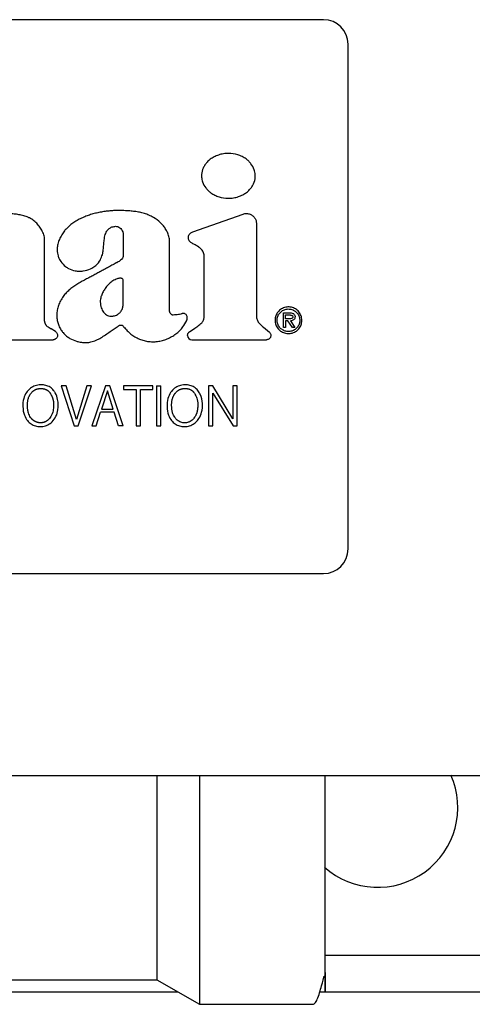
# Model space of a CAD drawing. Units: inches. Extents: x 0.4 to 16.6, y 0.2 to 10.8.
# Drawn here: x 10.6 to 10.7, y 6 to 6.2 of the extents above; entities that cross this region are included whole.
import ezdxf

# ---------------------------------------------------------------- set-up
doc = ezdxf.new("R2010")
doc.units = ezdxf.units.IN
doc.header["$MEASUREMENT"] = 0
doc.layers.add('WH', color=7, linetype='Continuous')

msp = doc.modelspace()

# ---------------------------------------------------------------- linework, layer by layer
at = {"layer": 'WH', "linetype": 'Continuous', "lineweight": 25}
for p, q in [((10.69338, 6.21342), (10.50703, 6.21342)), ((10.69863, 6.10055), (10.69863, 6.20817)), ((10.66558, 6.16817), (10.6763, 6.17197)), ((10.6791, 6.16999), (10.6791, 6.15028)), ((10.63398, 6.14952), (10.63398, 6.16678)), ((10.68487, 6.14778), (10.68487, 6.15089)), ((10.68487, 6.15089), (10.68623, 6.15089)), ((10.68531, 6.14965), (10.68531, 6.15045)), ((10.68531, 6.15045), (10.68614, 6.15045)), ((10.68583, 6.14965), (10.68531, 6.14965)), ((10.68583, 6.14921), (10.68531, 6.14921)), ((10.68531, 6.14921), (10.68531, 6.14778)), ((10.68676, 6.14778), (10.68583, 6.14921)), ((10.68635, 6.14921), (10.68729, 6.14778)), ((10.63629, 6.14693), (10.63538, 6.14746)), ((10.66483, 6.14685), (10.666, 6.14763)), ((10.68064, 6.14783), (10.68186, 6.14678)), ((10.68531, 6.14778), (10.68487, 6.14778)), ((10.68729, 6.14778), (10.68676, 6.14778)), ((10.62242, 6.14517), (10.63582, 6.14517)), ((10.66534, 6.14517), (10.68126, 6.14517)), ((10.63756, 6.13533), (10.64027, 6.12679)), ((10.63857, 6.13533), (10.63756, 6.13533)), ((10.64076, 6.12813), (10.63857, 6.13533)), ((10.64298, 6.13533), (10.64076, 6.12813)), ((10.64116, 6.12679), (10.64396, 6.13533)), ((10.64396, 6.13533), (10.64298, 6.13533)), ((10.647, 6.13533), (10.64408, 6.12679)), ((10.64738, 6.13426), (10.64611, 6.13036)), ((10.6479, 6.13533), (10.647, 6.13533)), ((10.64861, 6.13036), (10.64738, 6.13426)), ((10.65073, 6.12679), (10.6479, 6.13533)), ((10.65705, 6.13533), (10.65083, 6.13533)), ((10.65083, 6.13533), (10.65083, 6.13454)), ((10.65083, 6.13454), (10.65347, 6.13454)), ((10.65347, 6.13454), (10.65347, 6.12679)), ((10.6544, 6.12679), (10.6544, 6.13454)), ((10.6544, 6.13454), (10.65705, 6.13454)), ((10.65705, 6.13454), (10.65705, 6.13533)), ((10.65783, 6.13533), (10.65876, 6.13533)), ((10.65783, 6.13533), (10.65783, 6.12679)), ((10.65876, 6.12679), (10.65876, 6.13533)), ((10.66892, 6.13533), (10.66892, 6.12679)), ((10.66984, 6.13533), (10.66892, 6.13533)), ((10.67409, 6.12829), (10.66984, 6.13533)), ((10.66984, 6.1338), (10.67413, 6.12679)), ((10.66984, 6.12679), (10.66984, 6.1338)), ((10.67409, 6.13533), (10.67409, 6.12829)), ((10.67501, 6.13533), (10.67409, 6.13533)), ((10.67501, 6.12679), (10.67501, 6.13533)), ((10.645, 6.12679), (10.64591, 6.1297)), ((10.6488, 6.1297), (10.64591, 6.1297)), ((10.64611, 6.13036), (10.64861, 6.13036)), ((10.64971, 6.12679), (10.6488, 6.1297)), ((10.64027, 6.12679), (10.64116, 6.12679)), ((10.64408, 6.12679), (10.645, 6.12679)), ((10.65073, 6.12679), (10.64971, 6.12679)), ((10.65347, 6.12679), (10.6544, 6.12679)), ((10.65783, 6.12679), (10.65876, 6.12679)), ((10.66892, 6.12679), (10.66984, 6.12679)), ((10.67413, 6.12679), (10.67501, 6.12679)), ((10.50703, 6.0953), (10.69338, 6.0953)), ((10.4927, 6.05226), (10.70717, 6.05226)), ((10.66698, 6.05226), (10.66698, 6.0415)), ((10.65789, 6.0415), (10.65789, 6.00869)), ((10.66698, 6.0415), (10.66698, 6.00344)), ((10.69377, 6.01394), (10.81385, 6.01394)), ((10.60321, 6.00869), (10.65789, 6.00869)), ((10.65789, 6.00869), (10.66698, 6.00344)), ((10.6006, 6.00607), (10.66244, 6.00607)), ((10.69261, 6.00607), (10.81516, 6.00607)), ((10.66698, 6.00344), (10.69115, 6.00344))]:
    msp.add_line(p, q, dxfattribs=at)
for centre, radius, start, end in [((10.69338, 6.20817), 0.00525, 0, 90), ((10.66534, 6.14608), 0.000919, 180, 270), ((10.69338, 6.10055), 0.00525, 270, 0), ((10.70493, 6.04544), 0.01706, 228.298, 23.8357)]:
    msp.add_arc(centre, radius, start, end, dxfattribs=at)
for points, knots in [([(10.67886, 6.18011), (10.67886, 6.1802), (10.67885, 6.18064), (10.67866, 6.18156), (10.67813, 6.18253), (10.67748, 6.18326), (10.67685, 6.18378), (10.67607, 6.18425), (10.67485, 6.18474), (10.67348, 6.18495), (10.67209, 6.18484), (10.67104, 6.18459), (10.6701, 6.18419), (10.66929, 6.18368), (10.66864, 6.18309), (10.66814, 6.18246), (10.66766, 6.1816), (10.66745, 6.18079), (10.66743, 6.18022), (10.66743, 6.18011)], [0, 0, 0, 0, 0.015925, 0.080143, 0.168572, 0.213128, 0.257678, 0.317294, 0.37689, 0.497037, 0.564507, 0.630312, 0.692392, 0.75004, 0.802896, 0.851195, 0.895783, 0.980786, 1, 1, 1, 1]), ([(10.66743, 6.18011), (10.66743, 6.18003), (10.66744, 6.17959), (10.66763, 6.17867), (10.66816, 6.1777), (10.66882, 6.17697), (10.66944, 6.17645), (10.67022, 6.17598), (10.67145, 6.17549), (10.67281, 6.17529), (10.67421, 6.17539), (10.67526, 6.17564), (10.6762, 6.17604), (10.677, 6.17656), (10.67765, 6.17714), (10.67816, 6.17777), (10.67863, 6.17863), (10.67885, 6.17944), (10.67886, 6.18001), (10.67886, 6.18011)], [0, 0, 0, 0, 0.015933, 0.080184, 0.168582, 0.213125, 0.257656, 0.317326, 0.376961, 0.497212, 0.564677, 0.630578, 0.692719, 0.750406, 0.803259, 0.851548, 0.896084, 0.980951, 1, 1, 1, 1]), ([(10.63078, 6.17114), (10.6307, 6.17117), (10.6303, 6.17135), (10.62956, 6.17161), (10.6287, 6.1718), (10.62783, 6.17194), (10.62714, 6.172), (10.62626, 6.17203), (10.62556, 6.17201), (10.62469, 6.17194), (10.62382, 6.17182), (10.62296, 6.17164), (10.62212, 6.1714), (10.62146, 6.17117), (10.62082, 6.17089), (10.61997, 6.17047), (10.61938, 6.16997), (10.61893, 6.1696)], [0, 0, 0, 0, 0.020935, 0.104835, 0.188686, 0.230566, 0.314363, 0.356233, 0.440036, 0.481899, 0.565702, 0.649512, 0.691366, 0.775201, 0.817092, 0.85897, 1, 1, 1, 1]), ([(10.63398, 6.16678), (10.63398, 6.16687), (10.63395, 6.16731), (10.63365, 6.16807), (10.63323, 6.16884), (10.63273, 6.16956), (10.63226, 6.17008), (10.63159, 6.17069), (10.63111, 6.17096), (10.63078, 6.17114)], [0, 0, 0, 0, 0.047036, 0.236774, 0.424795, 0.518607, 0.706558, 0.800376, 1, 1, 1, 1]), ([(10.65054, 6.17271), (10.65045, 6.17272), (10.65001, 6.17273), (10.64923, 6.17272), (10.64818, 6.17267), (10.64713, 6.17256), (10.64609, 6.17241), (10.64524, 6.17223), (10.64439, 6.17202), (10.64371, 6.17182), (10.64289, 6.17153), (10.64224, 6.17127), (10.64145, 6.1709), (10.64083, 6.17056), (10.64009, 6.17009), (10.63953, 6.16967), (10.63892, 6.16913), (10.63861, 6.16878), (10.63841, 6.16857)], [0, 0, 0, 0, 0.019878, 0.099372, 0.178877, 0.258366, 0.337877, 0.417388, 0.45713, 0.536641, 0.576397, 0.655918, 0.695674, 0.77521, 0.814953, 0.894545, 0.934296, 1, 1, 1, 1]), ([(10.65717, 6.17126), (10.65709, 6.1713), (10.65671, 6.17151), (10.65615, 6.17177), (10.65533, 6.17206), (10.65448, 6.1723), (10.65362, 6.17246), (10.65275, 6.17257), (10.65178, 6.17267), (10.65099, 6.1727), (10.65054, 6.17271)], [0, 0, 0, 0, 0.0382792, 0.1915992, 0.2682021, 0.4214712, 0.5746876, 0.6512686, 0.8043951, 1, 1, 1, 1]), ([(10.6606, 6.16613), (10.6606, 6.16621), (10.66059, 6.16665), (10.66044, 6.16739), (10.66007, 6.16829), (10.65967, 6.16895), (10.65921, 6.16956), (10.65848, 6.17038), (10.6577, 6.17091), (10.65717, 6.17126)], [0, 0, 0, 0, 0.040807, 0.205157, 0.348531, 0.491731, 0.563192, 0.706267, 1, 1, 1, 1]), ([(10.6763, 6.17197), (10.6764, 6.172), (10.67671, 6.17209), (10.67727, 6.17211), (10.67794, 6.17191), (10.67852, 6.17149), (10.67893, 6.17091), (10.67909, 6.17037), (10.6791, 6.17006), (10.6791, 6.16999)], [0, 0, 0, 0, 0.0790144, 0.2384448, 0.4149076, 0.5912769, 0.7677161, 0.9441262, 1, 1, 1, 1]), ([(10.64632, 6.1633), (10.64634, 6.16339), (10.64644, 6.16381), (10.64653, 6.1646), (10.64661, 6.16565), (10.6467, 6.16656), (10.64687, 6.16747), (10.64715, 6.16824), (10.6477, 6.16889), (10.64826, 6.16921), (10.64865, 6.16929), (10.6488, 6.16933)], [0, 0, 0, 0, 0.037347, 0.187009, 0.336367, 0.485764, 0.579345, 0.73011, 0.831649, 0.9334, 1, 1, 1, 1]), ([(10.6488, 6.16933), (10.64889, 6.16934), (10.64915, 6.16937), (10.6496, 6.16931), (10.65007, 6.16906), (10.65043, 6.16866), (10.65068, 6.16815), (10.65072, 6.16775), (10.65074, 6.16753)], [0, 0, 0, 0, 0.087263, 0.263667, 0.437233, 0.603644, 0.788613, 1, 1, 1, 1]), ([(10.63841, 6.16857), (10.63836, 6.1685), (10.63808, 6.16816), (10.63772, 6.16766), (10.63729, 6.1669), (10.637, 6.16625), (10.63681, 6.16558), (10.63669, 6.16498), (10.63663, 6.16411), (10.63678, 6.16344), (10.63688, 6.16303)], [0, 0, 0, 0, 0.043789, 0.219071, 0.306641, 0.482157, 0.56975, 0.657366, 0.789445, 1, 1, 1, 1]), ([(10.65074, 6.16753), (10.65074, 6.16745), (10.65074, 6.16718), (10.65074, 6.16657), (10.65074, 6.1657), (10.65074, 6.16482), (10.65074, 6.16398), (10.65074, 6.16348), (10.65074, 6.16316)], [0, 0, 0, 0, 0.060016, 0.180048, 0.420112, 0.660176, 0.780208, 1, 1, 1, 1]), ([(10.66801, 6.16283), (10.668, 6.16291), (10.66799, 6.16327), (10.66784, 6.16391), (10.66737, 6.16452), (10.66667, 6.16506), (10.66599, 6.16539), (10.66534, 6.16576), (10.66495, 6.16604), (10.66468, 6.16643), (10.6646, 6.16683), (10.66461, 6.16724), (10.66478, 6.16761), (10.66509, 6.16795), (10.66539, 6.16808), (10.66558, 6.16817)], [0, 0, 0, 0, 0.035828, 0.147382, 0.259341, 0.342633, 0.50891, 0.566464, 0.651104, 0.70218, 0.753534, 0.817403, 0.866698, 0.915825, 1, 1, 1, 1]), ([(10.6606, 6.15147), (10.6606, 6.15156), (10.6606, 6.15199), (10.6606, 6.15278), (10.6606, 6.15383), (10.6606, 6.15488), (10.66061, 6.15576), (10.66061, 6.15663), (10.66061, 6.15751), (10.66061, 6.15838), (10.66061, 6.15926), (10.66061, 6.16013), (10.66061, 6.16101), (10.66061, 6.16188), (10.66061, 6.16276), (10.6606, 6.16384), (10.6606, 6.16497), (10.6606, 6.16574), (10.6606, 6.16613)], [0, 0, 0, 0, 0.017909, 0.089547, 0.161185, 0.232823, 0.304461, 0.34028, 0.411918, 0.483556, 0.519375, 0.591012, 0.66265, 0.698469, 0.770107, 0.841745, 0.920872, 1, 1, 1, 1]), ([(10.63688, 6.16303), (10.6369, 6.16294), (10.63704, 6.16252), (10.63748, 6.16168), (10.63826, 6.16088), (10.63933, 6.16022), (10.64032, 6.15988), (10.64139, 6.15977), (10.6425, 6.15982), (10.64328, 6.16011), (10.64379, 6.16031)], [0, 0, 0, 0, 0.031298, 0.157374, 0.335424, 0.424405, 0.603854, 0.704929, 0.80598, 1, 1, 1, 1]), ([(10.64379, 6.16031), (10.64387, 6.16034), (10.64427, 6.16054), (10.64506, 6.1611), (10.64589, 6.16208), (10.64619, 6.16294), (10.64632, 6.1633)], [0, 0, 0, 0, 0.065094, 0.32702, 0.714513, 1, 1, 1, 1]), ([(10.65074, 6.16316), (10.65073, 6.16307), (10.65072, 6.16285), (10.65055, 6.16247), (10.65014, 6.16202), (10.64973, 6.16179), (10.64948, 6.16166)], [0, 0, 0, 0, 0.128159, 0.32301, 0.590984, 1, 1, 1, 1]), ([(10.666, 6.14763), (10.66607, 6.14768), (10.66629, 6.14783), (10.6668, 6.14819), (10.66739, 6.14867), (10.66788, 6.14934), (10.66802, 6.15), (10.668, 6.15064), (10.66801, 6.15148), (10.668, 6.15232), (10.668, 6.15316), (10.668, 6.154), (10.668, 6.15483), (10.668, 6.15588), (10.668, 6.15672), (10.668, 6.15777), (10.668, 6.1586), (10.668, 6.15944), (10.668, 6.16007), (10.66801, 6.1607), (10.66801, 6.16162), (10.66801, 6.16233), (10.66801, 6.16283)], [0, 0, 0, 0, 0.016356, 0.049097, 0.116736, 0.158725, 0.201043, 0.240297, 0.279487, 0.357868, 0.397058, 0.436248, 0.514628, 0.553818, 0.632198, 0.671389, 0.749769, 0.788959, 0.828149, 0.867339, 0.90653, 1, 1, 1, 1]), ([(10.64948, 6.16166), (10.6494, 6.16161), (10.64902, 6.16141), (10.64833, 6.16103), (10.64741, 6.16053), (10.64664, 6.16011), (10.64587, 6.15969), (10.64512, 6.15929), (10.64425, 6.15882), (10.64368, 6.15852), (10.6434, 6.15837)], [0, 0, 0, 0, 0.037979, 0.189852, 0.341735, 0.493593, 0.569546, 0.721401, 0.860692, 1, 1, 1, 1]), ([(10.6434, 6.15837), (10.64332, 6.15833), (10.64294, 6.15812), (10.64224, 6.15776), (10.64132, 6.15725), (10.64043, 6.15669), (10.63957, 6.15608), (10.63879, 6.15538), (10.63808, 6.15459), (10.6377, 6.15399), (10.63751, 6.15368)], [0, 0, 0, 0, 0.034342, 0.17173, 0.309132, 0.446578, 0.584081, 0.721667, 0.859607, 1, 1, 1, 1]), ([(10.64974, 6.15823), (10.64965, 6.15821), (10.64923, 6.15809), (10.64856, 6.15775), (10.6478, 6.15716), (10.64728, 6.15661), (10.64683, 6.15601), (10.64643, 6.15538), (10.6462, 6.15483), (10.64609, 6.15455)], [0, 0, 0, 0, 0.048893, 0.245941, 0.414819, 0.583496, 0.667672, 0.8324, 1, 1, 1, 1]), ([(10.65073, 6.15795), (10.6507, 6.15802), (10.65064, 6.15813), (10.65049, 6.15823), (10.65025, 6.1583), (10.65, 6.15828), (10.6498, 6.15825), (10.64974, 6.15823)], [0, 0, 0, 0, 0.191453, 0.330721, 0.469601, 0.829524, 1, 1, 1, 1]), ([(10.65074, 6.15347), (10.65074, 6.15356), (10.65074, 6.154), (10.65074, 6.15497), (10.65074, 6.15637), (10.65074, 6.15743), (10.65073, 6.15795)], [0, 0, 0, 0, 0.058587, 0.292933, 0.646467, 1, 1, 1, 1]), ([(10.64609, 6.15455), (10.64606, 6.15447), (10.64592, 6.15405), (10.6458, 6.15317), (10.64598, 6.15203), (10.64646, 6.15106), (10.64694, 6.15065), (10.64715, 6.15047)], [0, 0, 0, 0, 0.0584251, 0.2941931, 0.5828151, 0.8181455, 1, 1, 1, 1]), ([(10.63751, 6.15368), (10.63747, 6.15361), (10.63725, 6.15322), (10.63693, 6.1525), (10.63666, 6.15149), (10.63655, 6.15049), (10.63662, 6.14952), (10.63684, 6.1486), (10.63721, 6.14771), (10.63757, 6.14717), (10.63776, 6.1469)], [0, 0, 0, 0, 0.036461, 0.182698, 0.328994, 0.468761, 0.601042, 0.730742, 0.863529, 1, 1, 1, 1]), ([(10.64999, 6.1509), (10.65005, 6.15096), (10.6503, 6.15123), (10.65051, 6.15158), (10.6506, 6.15189), (10.65062, 6.15195), (10.65063, 6.152), (10.65064, 6.15204), (10.65065, 6.15208), (10.65066, 6.15212), (10.65067, 6.15217), (10.65068, 6.15221), (10.65068, 6.15224), (10.65069, 6.15228), (10.65069, 6.15232), (10.6507, 6.15237), (10.6507, 6.15241), (10.65071, 6.15245), (10.65071, 6.1525), (10.65072, 6.15255), (10.65072, 6.15259), (10.65072, 6.15263), (10.65073, 6.15268), (10.65073, 6.15273), (10.65073, 6.15278), (10.65073, 6.15283), (10.65073, 6.15288), (10.65074, 6.15293), (10.65074, 6.15298), (10.65074, 6.15303), (10.65074, 6.15308), (10.65074, 6.15313), (10.65074, 6.1532), (10.65074, 6.15327), (10.65074, 6.15333), (10.65074, 6.1534), (10.65074, 6.15344), (10.65074, 6.15347)], [0, 0, 0, 0, 0.094891, 0.391494, 0.42805, 0.446317, 0.464595, 0.482879, 0.492011, 0.510282, 0.52857, 0.537695, 0.555979, 0.565119, 0.583395, 0.601659, 0.610808, 0.629073, 0.647357, 0.665628, 0.683903, 0.693037, 0.711312, 0.72959, 0.747866, 0.766139, 0.784415, 0.802691, 0.820966, 0.83924, 0.857514, 0.875789, 0.894065, 0.930615, 0.948889, 0.967164, 1, 1, 1, 1]), ([(10.64715, 6.15047), (10.64723, 6.15043), (10.64746, 6.15029), (10.64799, 6.15016), (10.64872, 6.15021), (10.64946, 6.15045), (10.64983, 6.15076), (10.64999, 6.1509)], [0, 0, 0, 0, 0.085912, 0.259234, 0.523372, 0.796709, 1, 1, 1, 1]), ([(10.66135, 6.15043), (10.66129, 6.15043), (10.66118, 6.15044), (10.66101, 6.15053), (10.66082, 6.15072), (10.66066, 6.15105), (10.66062, 6.15132), (10.6606, 6.15147)], [0, 0, 0, 0, 0.117886, 0.235212, 0.404692, 0.687459, 1, 1, 1, 1]), ([(10.66326, 6.15072), (10.66318, 6.15069), (10.66293, 6.15062), (10.66249, 6.1505), (10.66193, 6.15045), (10.66154, 6.15044), (10.66135, 6.15043)], [0, 0, 0, 0, 0.134974, 0.404951, 0.701126, 1, 1, 1, 1]), ([(10.66426, 6.14926), (10.66429, 6.14934), (10.66438, 6.14956), (10.6644, 6.14992), (10.66431, 6.15028), (10.66414, 6.15054), (10.66391, 6.1507), (10.66362, 6.15078), (10.6634, 6.15076), (10.66328, 6.15072), (10.66326, 6.15072)], [0, 0, 0, 0, 0.115871, 0.313253, 0.465653, 0.592108, 0.719224, 0.831962, 0.973257, 1, 1, 1, 1]), ([(10.6791, 6.15028), (10.6791, 6.15019), (10.67911, 6.14985), (10.67927, 6.14925), (10.67982, 6.1485), (10.68033, 6.14808), (10.68064, 6.14783)], [0, 0, 0, 0, 0.087303, 0.345026, 0.598011, 1, 1, 1, 1]), ([(10.68879, 6.14931), (10.68879, 6.1494), (10.68877, 6.14981), (10.68858, 6.15053), (10.68803, 6.15133), (10.68725, 6.15191), (10.68632, 6.15218), (10.68533, 6.15215), (10.68441, 6.15179), (10.68367, 6.15114), (10.68317, 6.15029), (10.68311, 6.14964), (10.68308, 6.14931)], [0, 0, 0, 0, 0.029459, 0.137333, 0.245253, 0.351108, 0.457308, 0.564935, 0.676482, 0.783605, 0.889731, 1, 1, 1, 1]), ([(10.68352, 6.14931), (10.68352, 6.1494), (10.68353, 6.14975), (10.68371, 6.15036), (10.68418, 6.15102), (10.68485, 6.15151), (10.68564, 6.15175), (10.68647, 6.15171), (10.68723, 6.15139), (10.68785, 6.15085), (10.68827, 6.15013), (10.68833, 6.14958), (10.68835, 6.14931)], [0, 0, 0, 0, 0.034897, 0.140039, 0.245307, 0.353261, 0.462883, 0.570114, 0.67641, 0.784485, 0.894134, 1, 1, 1, 1]), ([(10.68614, 6.15045), (10.68623, 6.15045), (10.68641, 6.15044), (10.68663, 6.1504), (10.68678, 6.15031), (10.68686, 6.15023), (10.68689, 6.15014), (10.68689, 6.15009), (10.6869, 6.15007)], [0, 0, 0, 0, 0.280133, 0.587492, 0.710436, 0.834591, 0.946275, 1, 1, 1, 1]), ([(10.68623, 6.15089), (10.68631, 6.15089), (10.68654, 6.15088), (10.68684, 6.15082), (10.6871, 6.15067), (10.68725, 6.15048), (10.68732, 6.15027), (10.68733, 6.15013), (10.68733, 6.15007)], [0, 0, 0, 0, 0.167866, 0.427819, 0.582952, 0.739208, 0.876708, 1, 1, 1, 1]), ([(10.63538, 6.14746), (10.6353, 6.1475), (10.63499, 6.14769), (10.63463, 6.14792), (10.6344, 6.14819), (10.63435, 6.14826), (10.63432, 6.14831), (10.63429, 6.14835), (10.63427, 6.14839), (10.63424, 6.14844), (10.63422, 6.14847), (10.6342, 6.14851), (10.63418, 6.14855), (10.63416, 6.1486), (10.63414, 6.14865), (10.63412, 6.1487), (10.6341, 6.14875), (10.63409, 6.1488), (10.63407, 6.14885), (10.63406, 6.1489), (10.63404, 6.14896), (10.63403, 6.14901), (10.63402, 6.14907), (10.63401, 6.14912), (10.634, 6.14919), (10.634, 6.14924), (10.63399, 6.1493), (10.63399, 6.14939), (10.63398, 6.14947), (10.63398, 6.14952)], [0, 0, 0, 0, 0.099238, 0.413013, 0.471731, 0.501019, 0.515711, 0.530348, 0.559672, 0.574356, 0.589, 0.603663, 0.618343, 0.647657, 0.662336, 0.676986, 0.70629, 0.720976, 0.735636, 0.76495, 0.779601, 0.808919, 0.823581, 0.852909, 0.86757, 0.896893, 0.911551, 0.940874, 1, 1, 1, 1]), ([(10.64082, 6.14486), (10.6409, 6.14483), (10.64132, 6.1447), (10.64204, 6.14456), (10.64299, 6.14454), (10.64396, 6.14468), (10.64498, 6.14503), (10.64602, 6.14558), (10.64699, 6.14622), (10.64818, 6.14708), (10.64907, 6.14767), (10.64964, 6.14805)], [0, 0, 0, 0, 0.026772, 0.134253, 0.224381, 0.314508, 0.433846, 0.552949, 0.671851, 0.790698, 1, 1, 1, 1]), ([(10.65075, 6.14809), (10.65073, 6.1481), (10.65069, 6.14815), (10.65056, 6.1482), (10.6503, 6.14824), (10.64996, 6.14821), (10.64973, 6.1481), (10.64964, 6.14805)], [0, 0, 0, 0, 0.056656, 0.153387, 0.347965, 0.744946, 1, 1, 1, 1]), ([(10.65075, 6.14809), (10.6508, 6.14802), (10.65106, 6.14766), (10.65147, 6.1472), (10.6521, 6.1466), (10.65265, 6.14616), (10.65324, 6.14578), (10.65386, 6.14545), (10.65451, 6.14517), (10.65518, 6.14497), (10.65569, 6.14486), (10.65638, 6.14475), (10.65709, 6.14472), (10.65779, 6.14476), (10.65848, 6.14485), (10.65917, 6.14501), (10.66002, 6.14529), (10.66051, 6.14554), (10.66084, 6.1457)], [0, 0, 0, 0, 0.023104, 0.115708, 0.161938, 0.254577, 0.300812, 0.347061, 0.439713, 0.485956, 0.532197, 0.578436, 0.671098, 0.717347, 0.763589, 0.856242, 0.902479, 1, 1, 1, 1]), ([(10.66084, 6.1457), (10.66091, 6.14574), (10.6613, 6.14595), (10.66225, 6.14658), (10.66343, 6.1477), (10.66401, 6.14879), (10.66426, 6.14926)], [0, 0, 0, 0, 0.052276, 0.261915, 0.684412, 1, 1, 1, 1]), ([(10.68308, 6.14931), (10.68308, 6.14923), (10.68309, 6.14882), (10.68329, 6.1481), (10.68384, 6.1473), (10.68462, 6.14673), (10.68555, 6.14645), (10.68653, 6.14648), (10.68746, 6.14684), (10.68819, 6.14748), (10.68869, 6.14834), (10.68876, 6.14898), (10.68879, 6.14931)], [0, 0, 0, 0, 0.02947, 0.137202, 0.244986, 0.350865, 0.45709, 0.56479, 0.676389, 0.783587, 0.889764, 1, 1, 1, 1]), ([(10.68835, 6.14931), (10.68835, 6.14923), (10.68834, 6.14888), (10.68816, 6.14827), (10.68769, 6.14761), (10.68703, 6.14712), (10.68623, 6.14688), (10.6854, 6.14693), (10.68464, 6.14724), (10.68402, 6.14778), (10.6836, 6.1485), (10.68354, 6.14905), (10.68352, 6.14931)], [0, 0, 0, 0, 0.034923, 0.139843, 0.244883, 0.352687, 0.462386, 0.569979, 0.676495, 0.784609, 0.89428, 1, 1, 1, 1]), ([(10.6869, 6.15007), (10.68689, 6.15003), (10.68689, 6.14995), (10.68683, 6.14984), (10.68673, 6.14975), (10.68651, 6.14965), (10.68619, 6.14964), (10.68594, 6.14965), (10.68583, 6.14965)], [0, 0, 0, 0, 0.103228, 0.18867, 0.273939, 0.404125, 0.75278, 1, 1, 1, 1]), ([(10.68733, 6.15007), (10.68733, 6.14998), (10.68732, 6.1498), (10.68721, 6.14956), (10.68701, 6.14937), (10.68671, 6.14924), (10.68648, 6.14922), (10.68635, 6.14921)], [0, 0, 0, 0, 0.179734, 0.360975, 0.529108, 0.733404, 1, 1, 1, 1]), ([(10.63629, 6.14693), (10.63638, 6.14687), (10.63655, 6.14674), (10.63671, 6.14646), (10.63678, 6.14614), (10.63674, 6.14582), (10.63659, 6.14553), (10.63636, 6.14531), (10.63609, 6.14519), (10.6359, 6.14517), (10.63582, 6.14517)], [0, 0, 0, 0, 0.1287849, 0.2576696, 0.3865049, 0.5153443, 0.6441789, 0.772996, 0.9018654, 1, 1, 1, 1]), ([(10.63776, 6.1469), (10.63781, 6.14683), (10.63808, 6.14649), (10.63861, 6.14596), (10.63957, 6.14531), (10.64034, 6.14503), (10.64082, 6.14486)], [0, 0, 0, 0, 0.070279, 0.35256, 0.591527, 1, 1, 1, 1]), ([(10.66442, 6.14608), (10.66443, 6.14619), (10.66445, 6.14639), (10.6646, 6.14666), (10.66475, 6.14679), (10.66483, 6.14685)], [0, 0, 0, 0, 0.344835, 0.689497, 1, 1, 1, 1]), ([(10.68186, 6.14678), (10.68193, 6.1467), (10.68208, 6.14655), (10.68218, 6.14625), (10.68219, 6.14594), (10.68209, 6.14564), (10.68189, 6.14539), (10.68163, 6.14522), (10.68141, 6.14517), (10.68128, 6.14517), (10.68126, 6.14517)], [0, 0, 0, 0, 0.138834, 0.277733, 0.416595, 0.555443, 0.694288, 0.833152, 0.972094, 1, 1, 1, 1]), ([(10.63593, 6.13432), (10.63582, 6.13445), (10.63548, 6.13485), (10.63474, 6.13532), (10.63369, 6.13557), (10.63256, 6.13556), (10.63144, 6.13519), (10.63079, 6.13467), (10.6305, 6.13435), (10.63047, 6.13432)], [0, 0, 0, 0, 0.085183, 0.250161, 0.414877, 0.605949, 0.791991, 0.977798, 1, 1, 1, 1]), ([(10.66664, 6.13432), (10.66653, 6.13445), (10.66619, 6.13485), (10.66545, 6.13532), (10.66439, 6.13557), (10.66326, 6.13556), (10.66214, 6.13519), (10.66149, 6.13467), (10.6612, 6.13435), (10.66117, 6.13432)], [0, 0, 0, 0, 0.085163, 0.250462, 0.415419, 0.606599, 0.792658, 0.978455, 1, 1, 1, 1]), ([(10.63047, 6.13432), (10.63036, 6.13419), (10.62995, 6.13369), (10.62943, 6.13255), (10.62931, 6.13087), (10.62954, 6.12919), (10.63011, 6.12828), (10.63034, 6.12791)], [0, 0, 0, 0, 0.0766622, 0.2798663, 0.5352665, 0.8084588, 1, 1, 1, 1]), ([(10.63318, 6.12744), (10.63313, 6.12744), (10.63307, 6.12744), (10.63298, 6.12745), (10.63292, 6.12745), (10.63285, 6.12746), (10.63279, 6.12747), (10.63272, 6.12748), (10.63263, 6.12749), (10.63255, 6.12751), (10.63246, 6.12753), (10.6324, 6.12755), (10.63234, 6.12757), (10.63228, 6.1276), (10.63222, 6.12762), (10.63216, 6.12764), (10.6321, 6.12767), (10.63204, 6.1277), (10.63198, 6.12773), (10.63192, 6.12776), (10.63186, 6.12779), (10.63179, 6.12784), (10.63172, 6.12789), (10.63165, 6.12794), (10.6316, 6.12798), (10.63154, 6.12802), (10.63149, 6.12807), (10.63145, 6.12811), (10.6314, 6.12816), (10.63134, 6.12822), (10.63128, 6.12828), (10.63122, 6.12835), (10.63113, 6.12845), (10.63085, 6.12881), (10.63065, 6.12925), (10.63052, 6.12971), (10.63048, 6.12988), (10.63044, 6.13009), (10.6304, 6.1303), (10.63038, 6.13051), (10.63036, 6.13072), (10.63035, 6.13094), (10.63035, 6.13115), (10.63035, 6.13137), (10.63035, 6.13154), (10.63037, 6.13171), (10.63038, 6.13188), (10.63041, 6.13205), (10.63044, 6.13226), (10.63048, 6.13243), (10.63053, 6.13259), (10.63056, 6.13272), (10.63062, 6.13288), (10.63068, 6.13304), (10.63076, 6.13319), (10.63081, 6.13331), (10.63089, 6.13344), (10.63099, 6.1336), (10.63107, 6.13371), (10.63111, 6.13377)], [0, 0, 0, 0, 0.0164181, 0.0245989, 0.0327926, 0.0410041, 0.0491996, 0.0573848, 0.0656037, 0.0819732, 0.0901754, 0.0983966, 0.1065683, 0.1147709, 0.1229731, 0.1311808, 0.1393632, 0.1475613, 0.1557445, 0.1639518, 0.1721524, 0.18035, 0.196748, 0.2049523, 0.2131315, 0.2213483, 0.2295425, 0.2377158, 0.2459258, 0.2541154, 0.2705166, 0.2786993, 0.2869121, 0.3197201, 0.449873, 0.4659223, 0.4980382, 0.514094, 0.5462055, 0.5783109, 0.5943651, 0.6264703, 0.6585769, 0.6746285, 0.7067379, 0.7227899, 0.7388423, 0.7709532, 0.7870045, 0.8191159, 0.8351686, 0.8512256, 0.867284, 0.8994042, 0.9154479, 0.9314995, 0.9475611, 0.9737421, 1, 1, 1, 1]), ([(10.63111, 6.13377), (10.63117, 6.13384), (10.63124, 6.13392), (10.63133, 6.13402), (10.63139, 6.13408), (10.63145, 6.13414), (10.63152, 6.1342), (10.63157, 6.13424), (10.63162, 6.13428), (10.63167, 6.13432), (10.63173, 6.13435), (10.63178, 6.13439), (10.63186, 6.13443), (10.63193, 6.13448), (10.63201, 6.13451), (10.63207, 6.13454), (10.63213, 6.13457), (10.63219, 6.13459), (10.63226, 6.13461), (10.63232, 6.13464), (10.6324, 6.13466), (10.63249, 6.13468), (10.63257, 6.1347), (10.63264, 6.13472), (10.6327, 6.13473), (10.63277, 6.13474), (10.63285, 6.13475), (10.63294, 6.13476), (10.63305, 6.13476), (10.6332, 6.13477), (10.63338, 6.13477), (10.63353, 6.13475), (10.63362, 6.13474), (10.63368, 6.13473), (10.63375, 6.13472), (10.63383, 6.13471), (10.63392, 6.13469), (10.634, 6.13466), (10.63406, 6.13464), (10.63413, 6.13462), (10.63419, 6.1346), (10.63425, 6.13457), (10.63431, 6.13455), (10.63439, 6.13451), (10.63446, 6.13447), (10.63454, 6.13442), (10.63459, 6.13439), (10.63465, 6.13435), (10.6347, 6.13431), (10.63475, 6.13427), (10.6348, 6.13422), (10.63487, 6.13417), (10.63493, 6.1341), (10.63499, 6.13404), (10.63503, 6.13399), (10.63507, 6.13394), (10.63511, 6.13389), (10.63516, 6.13382), (10.63521, 6.13374), (10.63525, 6.13368), (10.63527, 6.13365)], [0, 0, 0, 0, 0.0538965, 0.06734, 0.0807948, 0.1077472, 0.1211989, 0.1346708, 0.1481165, 0.1615914, 0.1750485, 0.1884931, 0.2019317, 0.2288769, 0.2423447, 0.2557824, 0.2692578, 0.2827222, 0.2961855, 0.3095971, 0.3230888, 0.3499841, 0.3634707, 0.3768907, 0.3903788, 0.403817, 0.417277, 0.4442264, 0.4576671, 0.4845718, 0.5384872, 0.5654055, 0.5788466, 0.5923287, 0.6057341, 0.6191991, 0.6461596, 0.6596176, 0.6730565, 0.6865498, 0.6999893, 0.7134489, 0.7268826, 0.7403621, 0.7672769, 0.7807371, 0.7941775, 0.8076611, 0.8211431, 0.8345803, 0.8480307, 0.8614983, 0.8884078, 0.9018952, 0.9153637, 0.9288136, 0.9422457, 0.9557352, 0.9778241, 1, 1, 1, 1]), ([(10.63313, 6.12666), (10.63331, 6.12666), (10.63383, 6.12668), (10.63472, 6.12695), (10.63571, 6.12768), (10.6365, 6.1288), (10.63698, 6.13046), (10.63691, 6.1322), (10.63646, 6.13359), (10.63605, 6.13416), (10.63593, 6.13432)], [0, 0, 0, 0, 0.0531005, 0.1604547, 0.2733441, 0.4198796, 0.5662112, 0.7886905, 0.9403693, 1, 1, 1, 1]), ([(10.63527, 6.13365), (10.63531, 6.13358), (10.63537, 6.13346), (10.63544, 6.13332), (10.63548, 6.13325), (10.63551, 6.13319), (10.63554, 6.13313), (10.63557, 6.13305), (10.6356, 6.13297), (10.63564, 6.13288), (10.63566, 6.13282), (10.63568, 6.13276), (10.6357, 6.1327), (10.63573, 6.13261), (10.63575, 6.13253), (10.63578, 6.13245), (10.63579, 6.13238), (10.63581, 6.13232), (10.63582, 6.13226), (10.63584, 6.13219), (10.63585, 6.13211), (10.63587, 6.13202), (10.63588, 6.13193), (10.63589, 6.13187), (10.6359, 6.1318), (10.6359, 6.13174), (10.63591, 6.13167), (10.63592, 6.13158), (10.63592, 6.1315), (10.63592, 6.13141), (10.63592, 6.13128), (10.63592, 6.13082), (10.63584, 6.12993), (10.63552, 6.12899), (10.63512, 6.12845), (10.63494, 6.12827), (10.63482, 6.12814), (10.6347, 6.12803), (10.63456, 6.12792), (10.63446, 6.12785), (10.63435, 6.12778), (10.63424, 6.12771), (10.63413, 6.12766), (10.63401, 6.1276), (10.63389, 6.12756), (10.63377, 6.12752), (10.63364, 6.12749), (10.63352, 6.12747), (10.63336, 6.12745), (10.63325, 6.12744), (10.63318, 6.12744)], [0, 0, 0, 0, 0.033927, 0.050889, 0.059364, 0.067848, 0.076324, 0.084811, 0.101769, 0.110256, 0.118739, 0.12722, 0.135699, 0.144177, 0.161143, 0.169619, 0.178106, 0.186583, 0.19507, 0.203548, 0.212028, 0.228991, 0.237472, 0.245955, 0.254433, 0.262916, 0.271395, 0.279876, 0.296838, 0.305319, 0.3138, 0.347728, 0.483822, 0.658002, 0.724467, 0.741, 0.757553, 0.79069, 0.807223, 0.823783, 0.840338, 0.856898, 0.873441, 0.890029, 0.906582, 0.923142, 0.939681, 0.956252, 0.972796, 1, 1, 1, 1]), ([(10.66117, 6.13432), (10.66106, 6.13419), (10.66065, 6.13369), (10.66013, 6.13255), (10.66002, 6.13087), (10.66024, 6.12919), (10.66081, 6.12828), (10.66105, 6.12791)], [0, 0, 0, 0, 0.076666, 0.279881, 0.535294, 0.808497, 1, 1, 1, 1]), ([(10.66186, 6.12842), (10.6618, 6.12849), (10.66154, 6.12884), (10.66134, 6.12929), (10.66121, 6.12975), (10.66118, 6.12992), (10.66114, 6.13013), (10.66111, 6.1303), (10.66108, 6.13052), (10.66107, 6.13073), (10.66106, 6.13095), (10.66105, 6.13116), (10.66105, 6.13134), (10.66106, 6.13155), (10.66107, 6.13172), (10.66109, 6.13189), (10.66111, 6.13207), (10.66114, 6.13224), (10.66118, 6.1324), (10.66122, 6.13257), (10.66127, 6.13274), (10.66133, 6.1329), (10.66138, 6.13302), (10.66145, 6.13318), (10.66153, 6.13333), (10.66162, 6.13348), (10.66169, 6.13359), (10.66176, 6.13369), (10.66187, 6.13383), (10.66198, 6.13396), (10.6621, 6.13409), (10.6622, 6.13417), (10.6623, 6.13426), (10.6624, 6.13433), (10.66251, 6.1344), (10.66266, 6.13449), (10.66282, 6.13456), (10.66298, 6.13462), (10.6631, 6.13466), (10.66323, 6.13469), (10.66335, 6.13472), (10.66352, 6.13475), (10.6637, 6.13476), (10.66391, 6.13477), (10.66413, 6.13477), (10.66434, 6.13474), (10.66451, 6.13471), (10.66464, 6.13468), (10.66476, 6.13465), (10.66493, 6.13459), (10.66508, 6.13452), (10.66523, 6.13443), (10.66534, 6.13436), (10.66544, 6.13428), (10.66554, 6.13419), (10.66563, 6.1341), (10.66574, 6.13398), (10.66586, 6.13384), (10.66593, 6.13371), (10.66597, 6.13365)], [0, 0, 0, 0, 0.024909, 0.124362, 0.136629, 0.161175, 0.173441, 0.197982, 0.210248, 0.234786, 0.259323, 0.271589, 0.296125, 0.308392, 0.332931, 0.345199, 0.357465, 0.382009, 0.394277, 0.406543, 0.431089, 0.443356, 0.455629, 0.467895, 0.492448, 0.504713, 0.516971, 0.529241, 0.541513, 0.566075, 0.578345, 0.590605, 0.602885, 0.615152, 0.627422, 0.639694, 0.664258, 0.676538, 0.688817, 0.701074, 0.713344, 0.725629, 0.750177, 0.762433, 0.786998, 0.811549, 0.823815, 0.83609, 0.848357, 0.860633, 0.8852, 0.897479, 0.909757, 0.92202, 0.934292, 0.946568, 0.958836, 0.979343, 1, 1, 1, 1]), ([(10.66597, 6.13365), (10.66601, 6.13358), (10.66623, 6.13319), (10.66658, 6.13232), (10.66665, 6.13133), (10.6666, 6.13064), (10.66658, 6.1304), (10.66656, 6.13027), (10.66654, 6.13017), (10.66652, 6.13007), (10.6665, 6.12997), (10.66648, 6.12987), (10.66646, 6.12977), (10.66643, 6.12967), (10.6664, 6.12957), (10.66637, 6.12948), (10.66634, 6.1294), (10.66631, 6.12932), (10.66628, 6.12924), (10.66624, 6.12915), (10.66621, 6.12907), (10.66615, 6.12896), (10.66604, 6.12874), (10.66589, 6.12855), (10.66579, 6.12842)], [0, 0, 0, 0, 0.047516, 0.238717, 0.505103, 0.578567, 0.615289, 0.63365, 0.652005, 0.67037, 0.688721, 0.707089, 0.725448, 0.743807, 0.76216, 0.780519, 0.798881, 0.80807, 0.826426, 0.844791, 0.863139, 0.872327, 0.909072, 1, 1, 1, 1]), ([(10.66654, 6.12792), (10.66665, 6.12806), (10.66706, 6.12858), (10.66758, 6.12981), (10.66767, 6.13162), (10.66736, 6.13325), (10.66681, 6.13407), (10.66664, 6.13432)], [0, 0, 0, 0, 0.077048, 0.292055, 0.570443, 0.865522, 1, 1, 1, 1]), ([(10.63034, 6.12791), (10.63046, 6.12778), (10.6308, 6.12738), (10.63154, 6.12691), (10.6324, 6.12668), (10.63294, 6.12666), (10.63313, 6.12666)], [0, 0, 0, 0, 0.166521, 0.4913382, 0.8156695, 1, 1, 1, 1]), ([(10.66105, 6.12791), (10.66116, 6.12778), (10.6615, 6.12738), (10.66224, 6.12691), (10.66311, 6.12668), (10.66364, 6.12666), (10.66384, 6.12666)], [0, 0, 0, 0, 0.166511, 0.49169, 0.816212, 1, 1, 1, 1]), ([(10.66388, 6.12744), (10.6638, 6.12744), (10.66342, 6.12745), (10.66277, 6.12763), (10.6622, 6.12803), (10.66194, 6.12833), (10.66186, 6.12842)], [0, 0, 0, 0, 0.113127, 0.481116, 0.849319, 1, 1, 1, 1]), ([(10.66384, 6.12666), (10.66401, 6.12666), (10.66454, 6.12668), (10.66542, 6.12695), (10.66612, 6.12746), (10.66645, 6.12783), (10.66654, 6.12792)], [0, 0, 0, 0, 0.170878, 0.516367, 0.879539, 1, 1, 1, 1]), ([(10.66579, 6.12842), (10.66573, 6.12836), (10.66544, 6.12803), (10.66487, 6.12761), (10.66423, 6.12745), (10.66394, 6.12744), (10.66388, 6.12744)], [0, 0, 0, 0, 0.119209, 0.596111, 0.9291, 1, 1, 1, 1]), ([(10.65789, 6.05226), (10.65789, 6.05074), (10.65789, 6.04726), (10.65789, 6.04358), (10.65789, 6.0415)], [0, 0, 0, 0, 0.43534, 1, 1, 1, 1]), ([(10.69377, 6.0415), (10.69377, 6.04307), (10.69377, 6.04641), (10.69377, 6.05005), (10.69377, 6.05198), (10.69377, 6.05226)], [0, 0, 0, 0, 0.430593, 0.917753, 1, 1, 1, 1]), ([(10.70717, 6.05226), (10.71086, 6.05226), (10.71823, 6.05226), (10.72486, 6.05226), (10.72817, 6.05226)], [0, 0, 0, 0, 0.499998, 1, 1, 1, 1]), ([(10.69377, 6.01023), (10.69377, 6.00907), (10.69377, 6.00671), (10.69377, 6.00572), (10.69377, 6.00678), (10.69377, 6.00987), (10.69377, 6.01445), (10.69377, 6.01991), (10.69377, 6.02568), (10.69377, 6.03132), (10.69377, 6.03658), (10.69377, 6.03993), (10.69377, 6.0415)], [0, 0, 0, 0, 0.117014, 0.23763, 0.358245, 0.475259, 0.585675, 0.687474, 0.77967, 0.862132, 0.935315, 1, 1, 1, 1]), ([(10.69115, 6.00344), (10.69132, 6.00351), (10.69166, 6.00365), (10.69218, 6.0047), (10.69264, 6.00609), (10.69304, 6.00753), (10.69328, 6.00854), (10.69344, 6.00911), (10.69348, 6.00925), (10.69352, 6.00934), (10.69353, 6.00938), (10.69354, 6.0094), (10.69355, 6.00942), (10.69357, 6.00944), (10.69359, 6.00946), (10.6936, 6.00947), (10.6936, 6.00947), (10.6936, 6.00947)], [0, 0, 0, 0, 0.259022, 0.499984, 0.706132, 0.863228, 0.959651, 0.973329, 0.982855, 0.986275, 0.987749, 0.989132, 0.990487, 0.9919, 0.995129, 0.999226, 1, 1, 1, 1])]:
    msp.add_open_spline(points, degree=3, knots=knots, dxfattribs=at)

doc.saveas('drawing.dxf')
